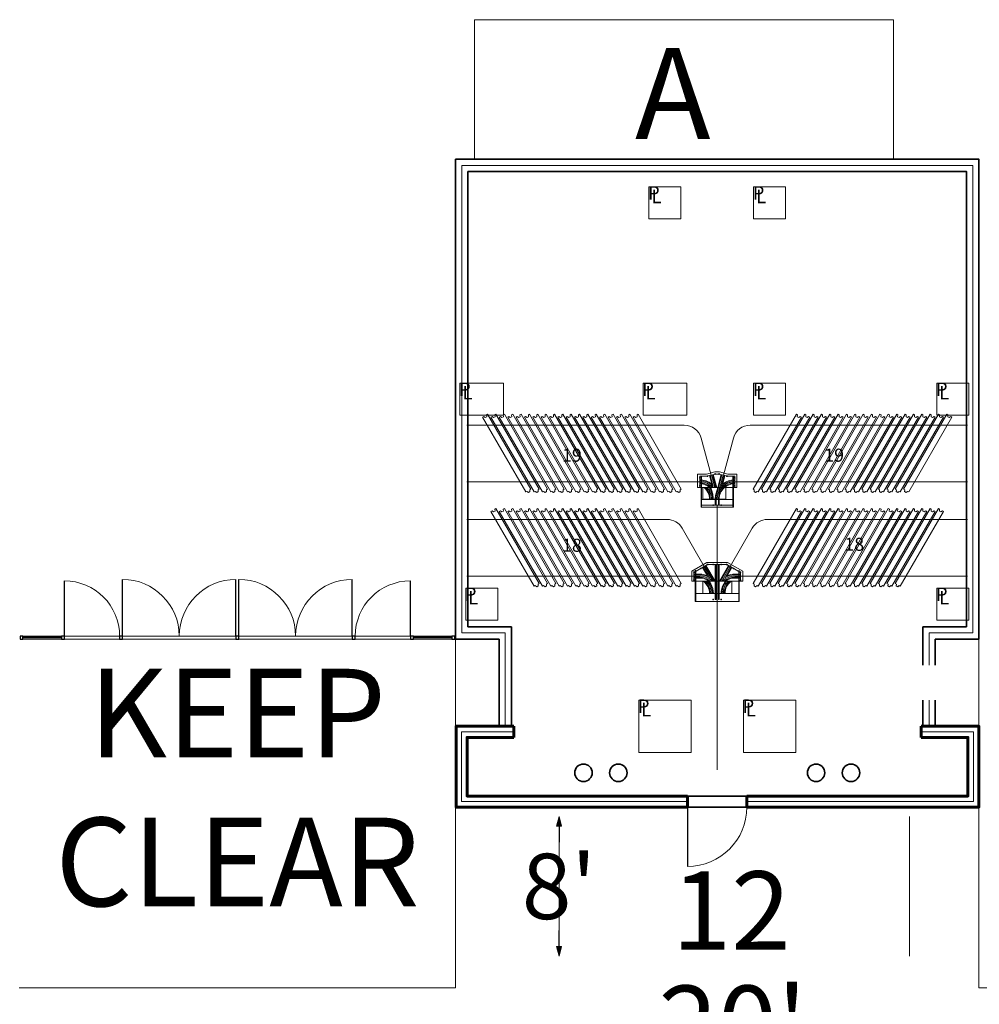
# Model space of a CAD drawing. Units: feet. Extents: x -1201 to -132, y -897 to -109.
# Drawn here: x -927 to -872, y -264 to -208 of the extents above; entities that cross this region are included whole.
import ezdxf

# ---------------------------------------------------------------- set-up
doc = ezdxf.new("R2010")
doc.units = ezdxf.units.FT
doc.header["$LTSCALE"] = 20
doc.header["$MEASUREMENT"] = 0
doc.header["$PDMODE"] = 1
doc.header["$PDSIZE"] = -2
doc.layers.get('0').update_dxf_attribs({"lineweight": 5})
doc.layers.get('Defpoints').update_dxf_attribs({"lineweight": 18})
for name, color, linetype, lineweight in [('A-DOOR', 7, 'Continuous', 25), ('A-EQPM', 7, 'Continuous', 35), ('A-GLAZ', 7, 'Continuous', 35), ('A-GLAZ-HEAD', 7, 'Continuous', 18), ('A-NPLT', 7, 'Continuous', 18), ('A-WALL-CNTR', 7, 'Continuous', 18), ('A-WALL-EXTR-MASN', 7, 'Continuous', 60), ('A-WALL-EXTR-MASN (Construction)', 7, 'Continuous', 60), ('A-WALL-FULL-STUD', 7, 'Continuous', 35), ('A-WALL-HEAD', 7, 'Continuous', 35), ('A-WALL-JAMB', 7, 'Continuous', 35), ('A-WALL-PATT-MASN', 7, 'Continuous', 18), ('A-XREF', 7, 'Continuous', 18), ('BUILDING', 7, 'Continuous', 18), ('Dimension', 7, 'Continuous', 5), ('None', 7, 'Continuous', 18), ('PLANVIEW', 7, 'Continuous', 18), ('SWITCH', 7, 'Continuous', 18), ('WALLOW', 7, 'Continuous', 18)]:
    doc.layers.add(name, color=color, linetype=linetype, lineweight=lineweight)
doc.styles.add('Arial', font='Arial.ttf')
doc.styles.add('Geneva', font='Geneva')
doc.styles.add('Times', font='Times')
doc.styles.add('Times New Roman', font='Times New Roman.ttf')
doc.dimstyles.new('Plan Dim', dxfattribs={"dimtxt": 4.496528, "dimasz": 0.556641, "dimexe": 0, "dimexo": 0, "dimgap": 0, "dimtad": 0, "dimtih": 1, "dimtoh": 1, "dimdec": 3, "dimzin": 4, "dimdsep": 46, "dimtxsty": 'Times New Roman', "dimblk": 'VW_FILLEDARROW', "dimblk1": 'VW_FILLEDARROW', "dimblk2": 'VW_FILLEDARROW', "dimcen": 0, "dimse1": 1, "dimse2": 1, "dimazin": 0, "dimtfac": 1, "dimtdec": 3, "dimtix": 1, "dimtofl": 0, "dimtmove": 0, "dimatfit": 0, "dimldrblk": 'VW_FILLEDARROW', "dimfxl": 1, "dimfrac": 2, "dimtolj": 1, "dimtzin": 4, "dimarcsym": 0})

# ---------------------------------------------------------------- blocks, each defined once
blk = doc.blocks.new('WDWSINGLEDOOR3 4_2')
at = {"layer": 'A-DOOR', "color": 0, "transparency": 33554687}
blk.add_line((1.667, 0), (1.667, 3.396), dxfattribs=at)
at = {"layer": 'A-DOOR', "color": 0, "lineweight": 18, "transparency": 33554687}
blk.add_arc((1.667, 0), 3.396, 90, 180, dxfattribs=at)
at = {"layer": 'A-WALL-EXTR-MASN (Construction)', "color": 0, "linetype": 'Continuous', "lineweight": 5, "transparency": 33554687}
for p in [(-1.729, 0), (1.667, 0), (-1.729, -0.635), (1.667, -0.635)]:
    blk.add_point(p, dxfattribs=at)
at = {"layer": 'A-WALL-HEAD', "color": 0, "transparency": 33554687}
for p, q in [((-1.729, 0), (1.667, 0)), ((-1.729, -0.635), (1.667, -0.635))]:
    blk.add_line(p, q, dxfattribs=at)
at = {"layer": 'A-WALL-JAMB', "color": 0, "transparency": 33554687}
for p, q in [((-1.729, 0), (-1.729, -0.635)), ((-1.729, 0), (-1.729, -0.635)), ((1.667, 0), (1.667, -0.635)), ((1.667, 0), (1.667, -0.635))]:
    blk.add_line(p, q, dxfattribs=at)
at = {"layer": 'A-WALL-JAMB', "color": 0, "linetype": 'Continuous', "lineweight": 5, "transparency": 33554687}
for p in [(-1.729, 0), (1.667, 0), (-1.729, -0.635), (1.667, -0.635)]:
    blk.add_point(p, dxfattribs=at)
at = {"layer": 'None', "color": 0, "flags": 1}
for tag in ['Number', 'Index', 'Width', 'Frame_Width', 'Frame_Thk', 'Frame_Offset', 'Door_Thk', 'Swing', 'Wall_Offset', 'Placement_Mode', 'Control_Set', 'Width2', 'Frame2_Width', 'Frame2_Thk', 'Swing2', 'SL_Width1', 'SL_Width2', 'SL_Thk1', 'SL_Thk2', 'Height']:
    blk.add_attdef(tag, (-1.729, -0.635), '', height=0.000591, dxfattribs=at)
blk = doc.blocks.new('SWTCH8338b')
at = {"layer": 'SWITCH', "color": 0, "transparency": 33554687}
for p, q in [((1.433, 1.793), (1.304, 2.273)), ((1.519, 1.652), (1.349, 2.286)), ((1.671, 1.589), (1.475, 2.319)), ((1.719, 1.589), (1.52, 2.331)), ((1.777, 1.589), (1.976, 2.331)), ((1.825, 1.589), (2.021, 2.319)), ((1.977, 1.652), (2.147, 2.286)), ((2.064, 1.793), (2.192, 2.273)), ((1.444, 1.192), (1.339, 1.583)), ((1.489, 1.204), (1.387, 1.583)), ((1.674, 1.204), (1.776, 1.583)), ((1.719, 1.192), (1.824, 1.583)), ((1.636, 0.911), (1.636, 0.578)), ((1.683, 0.911), (1.683, 0.578)), ((1.813, 0.911), (1.813, 0.578)), ((1.86, 0.911), (1.86, 0.578))]:
    blk.add_line(p, q, dxfattribs=at)
at = {"layer": 'SWITCH', "color": 0, "linetype": 'Continuous', "transparency": 33554687}
for p, q in [((1.603, 1.589), (1.412, 2.302)), ((1.893, 1.589), (2.084, 2.302)), ((1.381, 1.175), (1.271, 1.583)), ((1.782, 1.175), (1.891, 1.583))]:
    blk.add_line(p, q, dxfattribs=at)
at = {"layer": 'SWITCH', "color": 0, "linetype": 'Continuous', "transparency": 33554687, "flags": 128}
for points in [[(2.873, 1.589), (0.623, 1.589), (0.623, 2.359), (1.142, 2.359), (1.608, 2.484), (1.888, 2.484), (2.354, 2.359), (2.873, 2.359)], [(0.821, 2.234), (0.821, 0.453), (0.852, 0.453), (0.852, 2.234)], [(2.675, 2.234), (2.675, 0.453), (2.644, 0.453), (2.644, 2.234)], [(0.915, 1.583), (2.248, 1.583), (2.248, 0.917), (0.915, 0.917)], [(2.675, 0.911), (0.821, 0.911), (0.821, 0.453), (2.675, 0.453)]]:
    blk.add_lwpolyline(points, close=True, dxfattribs=at)
at = {"layer": 'SWITCH', "color": 0, "transparency": 33554687, "flags": 128}
for points in [[(1.871, 2.359), (1.625, 2.359), (1.158, 2.234), (0.748, 2.234), (0.748, 1.589), (2.748, 1.589), (2.748, 2.234), (2.338, 2.234)], [(2.248, 1.583), (0.915, 1.583), (0.915, 0.917), (2.248, 0.917)], [(0.821, 0.578), (2.675, 0.578), (2.675, 0.911), (0.821, 0.911)]]:
    blk.add_lwpolyline(points, close=True, dxfattribs=at)
at = {"layer": 'SWITCH', "color": 0, "linetype": 'Continuous', "transparency": 33554687}
for centre in [(1.191, 2.243), (1.633, 2.362), (1.863, 2.362), (2.305, 2.243), (0.748, 2.146), (0.748, 1.687), (2.748, 2.146), (2.748, 1.687), (1.519, 0.578), (1.977, 0.578)]:
    blk.add_circle(centre, 0.0232, dxfattribs=at)
at = {"layer": 'SWITCH', "color": 0, "transparency": 33554687}
for centre, radius, start, end in [((0.748, 0.917), 1.112, 52.0039, 90), ((0.748, 0.917), 1.065, 43.6278, 90), ((0.748, 0.917), 0.935, 45.9442, 90), ((0.748, 0.917), 0.888, 49.1652, 90), ((2.748, 0.917), 1.065, 90, 136.3722), ((2.748, 0.917), 1.112, 90, 127.9961), ((2.748, 0.917), 0.935, 90, 134.0558), ((2.748, 0.917), 0.888, 90, 130.8348), ((0.415, 0.917), 0.888, 0, 48.6539), ((0.415, 0.917), 0.935, 0, 45.487), ((0.415, 0.917), 1.065, 0, 15), ((0.415, 0.917), 1.112, 0, 15), ((2.748, 0.917), 1.112, 165, 180), ((2.748, 0.917), 1.065, 165, 180), ((2.748, 0.917), 0.935, 134.513, 180), ((2.748, 0.917), 0.888, 131.3461, 180)]:
    blk.add_arc(centre, radius, start, end, dxfattribs=at)
at = {"layer": 'SWITCH', "color": 0, "linetype": 'Continuous', "transparency": 33554687}
for centre, start, end in [((0.748, 0.917), 42.2119, 90), ((2.748, 0.917), 90, 137.7881), ((0.415, 0.917), 0, 41.8103), ((2.748, 0.917), 138.1897, 180)]:
    blk.add_arc(centre, 1, start, end, dxfattribs=at)
blk = doc.blocks.new('VW_FILLEDARROW')
at = {"linetype": 'Continuous', "lineweight": 0, "transparency": 16777216}
blk.add_hatch(color=0, dxfattribs=at).paths.add_polyline_path([(-1, 0.27), (0, 0), (-1, -0.27)])
at = {"color": 0, "linetype": 'Continuous', "lineweight": 5, "transparency": 16777216, "flags": 128}
blk.add_lwpolyline([(-1, 0.27), (0, 0), (-1, -0.27)], close=True, dxfattribs=at)
blk = doc.blocks.new('*D284')
at = {"layer": 'Defpoints', "color": 0, "transparency": 33554687}
for p in [(-896.163, -253.178), (-896.163, -261.178), (-896.163, -261.178)]:
    blk.add_point(p, dxfattribs=at)
at = {"layer": 'Dimension', "color": 0, "linetype": 'Continuous', "lineweight": -2, "transparency": 33554687}
for p, q in [((-896.163, -253.735), (-896.163, -254.647)), ((-896.163, -260.622), (-896.163, -259.709))]:
    blk.add_line(p, q, dxfattribs=at)
at = {"layer": 'Dimension', "color": 0, "lineweight": -2, "xscale": 0.556640625, "yscale": 0.556640625, "zscale": 0.556640625}
for p, rotation in [((-896.163, -253.178), 90), ((-896.163, -261.178), 270)]:
    blk.add_blockref('VW_FILLEDARROW', p, dxfattribs=dict(at, rotation=rotation))
at = {"layer": 'Dimension', "color": 0, "lineweight": 5, "transparency": 33554687, "insert": (-896.163, -257.178), "char_height": 3.7471, "attachment_point": 5, "style": 'Times New Roman'}
blk.add_mtext("\\A1;8'", dxfattribs=at)
blk = doc.blocks.new('*D287')
at = {"layer": 'Defpoints', "color": 0, "transparency": 33554687}
for p in [(-896.259, -265.113), (-896.259, -265.113), (-876.163, -265.113)]:
    blk.add_point(p, dxfattribs=at)
at = {"layer": 'Dimension', "color": 0, "linetype": 'Continuous', "lineweight": -2, "transparency": 33554687}
for p, q in [((-895.703, -265.113), (-890.542, -265.113)), ((-876.72, -265.113), (-881.881, -265.113))]:
    blk.add_line(p, q, dxfattribs=at)
at = {"layer": 'Dimension', "color": 0, "lineweight": -2, "xscale": 0.556640625, "yscale": 0.556640625, "zscale": 0.556640625, "rotation": 180}
blk.add_blockref('VW_FILLEDARROW', (-896.259, -265.113), dxfattribs=at)
at = {"layer": 'Dimension', "color": 0, "lineweight": -2, "xscale": 0.556640625, "yscale": 0.556640625, "zscale": 0.556640625}
blk.add_blockref('VW_FILLEDARROW', (-876.163, -265.113), dxfattribs=at)
at = {"layer": 'Dimension', "color": 0, "lineweight": 5, "transparency": 33554687, "insert": (-886.211, -265.113), "char_height": 4.4965, "attachment_point": 5, "style": 'Times New Roman'}
blk.add_mtext("\\A1;20'", dxfattribs=at)

msp = doc.modelspace()

# ---------------------------------------------------------------- linework, layer by layer
at = {"linetype": 'Continuous', "lineweight": 5, "transparency": 33554687}
for p, q in [((-902.097, -243), (-902.097, -263)), ((-872.097, -243), (-872.097, -263)), ((-847.097, -263), (-872.097, -263))]:
    msp.add_line(p, q, dxfattribs=at)
at = {"transparency": 33554687}
msp.add_arc((-886.097, -234.988), 1, 90, 180, dxfattribs=at)
at = {"layer": 'A-DOOR', "transparency": 33554687}
for p, q in [((-924.513, -242.833), (-924.513, -239.667)), ((-921.18, -242.833), (-921.18, -239.583)), ((-914.68, -242.833), (-914.68, -239.583)), ((-914.513, -242.833), (-914.513, -239.583)), ((-908.013, -242.833), (-908.013, -239.583)), ((-904.68, -242.833), (-904.68, -239.667))]:
    msp.add_line(p, q, dxfattribs=at)
at = {"layer": 'A-DOOR', "transparency": 33554687, "flags": 128}
for points in [[(-927.055, -243), (-926.888, -243), (-926.888, -242.833), (-927.055, -242.833)], [(-924.68, -243), (-924.513, -243), (-924.513, -242.833), (-924.68, -242.833)], [(-921.347, -243), (-921.18, -243), (-921.18, -242.833), (-921.347, -242.833)], [(-914.68, -243), (-914.513, -243), (-914.513, -242.833), (-914.68, -242.833)], [(-908.013, -243), (-907.847, -243), (-907.847, -242.833), (-908.013, -242.833)], [(-904.68, -243), (-904.513, -243), (-904.513, -242.833), (-904.68, -242.833)], [(-902.305, -243), (-902.138, -243), (-902.138, -242.833), (-902.305, -242.833)]]:
    msp.add_lwpolyline(points, close=True, dxfattribs=at)
at = {"layer": 'A-DOOR', "lineweight": 18, "transparency": 33554687}
for centre, radius, start, end in [((-924.513, -242.833), 3.167, 0, 90), ((-921.18, -242.833), 3.25, 0, 90), ((-914.68, -242.833), 3.25, 90, 180), ((-914.513, -242.833), 3.25, 0, 90), ((-908.013, -242.833), 3.25, 90, 180), ((-904.68, -242.833), 3.167, 90, 180)]:
    msp.add_arc(centre, radius, start, end, dxfattribs=at)
at = {"layer": 'A-EQPM', "lineweight": 35, "transparency": 33554687}
for centre in [(-894.763, -250.667), (-892.763, -250.667), (-881.43, -250.667), (-879.43, -250.667)]:
    msp.add_circle(centre, 0.5, dxfattribs=at)
at = {"layer": 'A-GLAZ', "transparency": 33554687}
for p, q in [((-926.888, -242.917), (-924.68, -242.917)), ((-904.513, -242.917), (-902.305, -242.917))]:
    msp.add_line(p, q, dxfattribs=at)
at = {"layer": 'A-GLAZ-HEAD', "transparency": 33554687, "flags": 128}
for points in [[(-924.68, -243), (-924.68, -242.833), (-926.888, -242.833), (-926.888, -243)], [(-904.513, -243), (-904.513, -242.833), (-902.305, -242.833), (-902.305, -243)]]:
    msp.add_lwpolyline(points, close=True, dxfattribs=at)
at = {"layer": 'A-NPLT', "transparency": 33554687, "flags": 128}
for points in [[(-891.013, -217.083), (-889.18, -217.083), (-889.18, -218.917), (-891.013, -218.917)], [(-885.013, -217.083), (-883.18, -217.083), (-883.18, -218.917), (-885.013, -218.917)], [(-901.847, -228.333), (-899.347, -228.333), (-899.347, -230.167), (-901.847, -230.167)], [(-891.347, -228.333), (-888.847, -228.333), (-888.847, -230.167), (-891.347, -230.167)], [(-885.013, -228.333), (-883.18, -228.333), (-883.18, -230.167), (-885.013, -230.167)], [(-874.513, -228.333), (-872.68, -228.333), (-872.68, -230.167), (-874.513, -230.167)], [(-901.513, -240.083), (-899.68, -240.083), (-899.68, -241.917), (-901.513, -241.917)], [(-874.513, -240.083), (-872.68, -240.083), (-872.68, -241.917), (-874.513, -241.917)], [(-891.597, -246.5), (-888.597, -246.5), (-888.597, -249.5), (-891.597, -249.5)], [(-885.597, -246.5), (-882.597, -246.5), (-882.597, -249.5), (-885.597, -249.5)]]:
    msp.add_lwpolyline(points, close=True, dxfattribs=at)
at = {"layer": 'A-WALL-CNTR', "transparency": 33554687}
for p, q in [((-901.742, -242.646), (-899.242, -242.646)), ((-899.242, -242.646), (-899.242, -248)), ((-874.951, -242.646), (-872.451, -242.646)), ((-874.951, -244.5), (-874.951, -242.646)), ((-874.951, -248), (-874.951, -246.5))]:
    msp.add_line(p, q, dxfattribs=at)
at = {"layer": 'A-WALL-CNTR', "transparency": 33554687, "flags": 128}
for points in [[(-901.742, -242.646), (-901.742, -215.854), (-872.451, -215.854), (-872.451, -242.646)], [(-898.763, -248.318), (-901.748, -248.318), (-901.748, -252.318), (-888.794, -252.318)], [(-898.763, -248.318), (-901.748, -248.318), (-901.748, -252.318), (-888.794, -252.318)], [(-885.399, -252.318), (-872.414, -252.318), (-872.414, -248.318), (-875.399, -248.318)], [(-885.399, -252.318), (-872.414, -252.318), (-872.414, -248.318), (-875.399, -248.318)]]:
    msp.add_lwpolyline(points, dxfattribs=at)
at = {"layer": 'A-WALL-EXTR-MASN', "transparency": 33554687}
for p, q in [((-898.763, -248), (-898.763, -248.635)), ((-875.399, -248), (-875.399, -248.635)), ((-888.794, -252.635), (-888.794, -252)), ((-885.399, -252.635), (-885.399, -252))]:
    msp.add_line(p, q, dxfattribs=at)
at = {"layer": 'A-WALL-EXTR-MASN', "transparency": 33554687, "flags": 128}
for points in [[(-898.763, -248), (-902.065, -248), (-902.065, -252.635), (-888.794, -252.635)], [(-885.399, -252.635), (-872.097, -252.635), (-872.097, -248), (-875.399, -248)], [(-898.763, -248.635), (-901.43, -248.635), (-901.43, -252), (-888.794, -252)], [(-885.399, -252), (-872.732, -252), (-872.732, -248.635), (-875.399, -248.635)]]:
    msp.add_lwpolyline(points, dxfattribs=at)
at = {"layer": 'A-WALL-FULL-STUD', "transparency": 33554687}
for p, q in [((-901.388, -242.292), (-898.888, -242.292)), ((-898.888, -242.292), (-898.888, -248)), ((-875.305, -242.292), (-872.805, -242.292)), ((-875.305, -244.5), (-875.305, -242.292)), ((-902.097, -243), (-899.597, -243)), ((-899.597, -243), (-899.597, -248)), ((-874.597, -243), (-872.097, -243)), ((-874.597, -244.5), (-874.597, -243)), ((-875.305, -248), (-875.305, -246.5)), ((-874.597, -248), (-874.597, -246.5)), ((-899.597, -248), (-898.888, -248)), ((-874.597, -248), (-875.305, -248))]:
    msp.add_line(p, q, dxfattribs=at)
at = {"layer": 'A-WALL-FULL-STUD', "transparency": 33554687, "flags": 128}
for points in [[(-902.097, -243), (-902.097, -215.5), (-872.097, -215.5), (-872.097, -243)], [(-901.388, -242.292), (-901.388, -216.208), (-872.805, -216.208), (-872.805, -242.292)]]:
    msp.add_lwpolyline(points, dxfattribs=at)
at = {"layer": 'A-WALL-HEAD', "lineweight": 18, "transparency": 33554687, "flags": 128}
msp.add_lwpolyline([(-904.68, -243), (-904.68, -242.833), (-924.513, -242.833), (-924.513, -243)], close=True, dxfattribs=at)
at = {"layer": 'A-WALL-PATT-MASN', "linetype": 'Continuous', "transparency": 33554687, "flags": 128}
for points in [[(-898.763, -248.318), (-901.748, -248.318), (-901.748, -252.318), (-888.794, -252.318)], [(-885.399, -252.318), (-872.414, -252.318), (-872.414, -248.318), (-875.399, -248.318)]]:
    msp.add_lwpolyline(points, dxfattribs=at)
at = {"layer": 'BUILDING', "linetype": 'Continuous', "transparency": 33554687}
for p, q in [((-901.44, -230.738), (-888.989, -230.738)), ((-872.753, -230.738), (-885.204, -230.738)), ((-887.453, -233.607), (-888.023, -231.479)), ((-886.74, -233.607), (-886.17, -231.479)), ((-888.097, -233.988), (-901.44, -233.988)), ((-886.097, -233.988), (-872.753, -233.988)), ((-901.44, -236.143), (-889.973, -236.143)), ((-872.753, -236.143), (-884.22, -236.143)), ((-887.839, -238.838), (-889.107, -236.643)), ((-886.354, -238.838), (-885.086, -236.643)), ((-888.097, -239.393), (-901.44, -239.393)), ((-886.097, -239.393), (-872.753, -239.393))]:
    msp.add_line(p, q, dxfattribs=at)
for centre, start, end in [((-888.989, -231.738), 15, 90), ((-885.204, -231.738), 90, 165), ((-889.973, -237.143), 30, 90), ((-884.22, -237.143), 90, 150)]:
    msp.add_arc(centre, 1, start, end, dxfattribs=at)
at = {"layer": 'None', "linetype": 'Continuous', "lineweight": 5, "transparency": 33554687}
for p, q in [((-901, -207.5), (-901, -215.5)), ((-901, -207.5), (-877, -207.5)), ((-877, -207.5), (-877, -215.5)), ((-902.097, -253), (-902.097, -263)), ((-896.163, -261.178), (-896.163, -253.178)), ((-876.073, -253.178), (-876.073, -261.178)), ((-927.097, -263), (-926.43, -263)), ((-927.097, -263), (-902.097, -263))]:
    msp.add_line(p, q, dxfattribs=at)
at = {"layer": 'PLANVIEW', "linetype": 'Continuous', "transparency": 33554687, "flags": 128}
for points in [[(-898.071, -234.572), (-898.009, -234.536), (-897.92, -234.595), (-897.837, -234.547), (-897.844, -234.441), (-897.782, -234.405), (-900.256, -230.12), (-900.318, -230.156), (-900.311, -230.262), (-900.394, -230.31), (-900.483, -230.251), (-900.545, -230.287)], [(-897.591, -234.572), (-897.53, -234.536), (-897.441, -234.595), (-897.358, -234.547), (-897.365, -234.441), (-897.303, -234.405), (-899.777, -230.12), (-899.839, -230.156), (-899.832, -230.262), (-899.915, -230.31), (-900.004, -230.251), (-900.065, -230.287)], [(-897.112, -234.572), (-897.05, -234.536), (-896.962, -234.595), (-896.879, -234.547), (-896.885, -234.441), (-896.824, -234.405), (-899.298, -230.12), (-899.359, -230.156), (-899.353, -230.262), (-899.436, -230.31), (-899.524, -230.251), (-899.586, -230.287)], [(-896.633, -234.572), (-896.571, -234.536), (-896.482, -234.595), (-896.4, -234.547), (-896.406, -234.441), (-896.344, -234.405), (-898.818, -230.12), (-898.88, -230.156), (-898.874, -230.262), (-898.956, -230.31), (-899.045, -230.251), (-899.107, -230.287)], [(-896.154, -234.572), (-896.092, -234.536), (-896.003, -234.595), (-895.921, -234.547), (-895.927, -234.441), (-895.865, -234.405), (-898.339, -230.12), (-898.401, -230.156), (-898.395, -230.262), (-898.477, -230.31), (-898.566, -230.251), (-898.628, -230.287)], [(-895.675, -234.572), (-895.613, -234.536), (-895.524, -234.595), (-895.442, -234.547), (-895.448, -234.441), (-895.386, -234.405), (-897.86, -230.12), (-897.922, -230.156), (-897.916, -230.262), (-897.998, -230.31), (-898.087, -230.251), (-898.149, -230.287)], [(-895.196, -234.572), (-895.134, -234.536), (-895.045, -234.595), (-894.962, -234.547), (-894.969, -234.441), (-894.907, -234.405), (-897.381, -230.12), (-897.443, -230.156), (-897.436, -230.262), (-897.519, -230.31), (-897.608, -230.251), (-897.67, -230.287)], [(-894.716, -234.572), (-894.655, -234.536), (-894.566, -234.595), (-894.483, -234.547), (-894.49, -234.441), (-894.428, -234.405), (-896.902, -230.12), (-896.964, -230.156), (-896.957, -230.262), (-897.04, -230.31), (-897.129, -230.251), (-897.19, -230.287)], [(-894.237, -234.572), (-894.175, -234.536), (-894.087, -234.595), (-894.004, -234.547), (-894.01, -234.441), (-893.949, -234.405), (-896.423, -230.12), (-896.484, -230.156), (-896.478, -230.262), (-896.561, -230.31), (-896.649, -230.251), (-896.711, -230.287)], [(-893.758, -234.572), (-893.696, -234.536), (-893.607, -234.595), (-893.525, -234.547), (-893.531, -234.441), (-893.469, -234.405), (-895.943, -230.12), (-896.005, -230.156), (-895.999, -230.262), (-896.081, -230.31), (-896.17, -230.251), (-896.232, -230.287)], [(-893.279, -234.572), (-893.217, -234.536), (-893.128, -234.595), (-893.046, -234.547), (-893.052, -234.441), (-892.99, -234.405), (-895.464, -230.12), (-895.526, -230.156), (-895.52, -230.262), (-895.602, -230.31), (-895.691, -230.251), (-895.753, -230.287)], [(-892.8, -234.572), (-892.738, -234.536), (-892.649, -234.595), (-892.567, -234.547), (-892.573, -234.441), (-892.511, -234.405), (-894.985, -230.12), (-895.047, -230.156), (-895.041, -230.262), (-895.123, -230.31), (-895.212, -230.251), (-895.274, -230.287)], [(-892.321, -234.572), (-892.259, -234.536), (-892.17, -234.595), (-892.087, -234.547), (-892.094, -234.441), (-892.032, -234.405), (-894.506, -230.12), (-894.568, -230.156), (-894.561, -230.262), (-894.644, -230.31), (-894.733, -230.251), (-894.795, -230.287)], [(-891.841, -234.572), (-891.78, -234.536), (-891.691, -234.595), (-891.608, -234.547), (-891.615, -234.441), (-891.553, -234.405), (-894.027, -230.12), (-894.089, -230.156), (-894.082, -230.262), (-894.165, -230.31), (-894.254, -230.251), (-894.315, -230.287)], [(-891.362, -234.572), (-891.3, -234.536), (-891.212, -234.595), (-891.129, -234.547), (-891.135, -234.441), (-891.074, -234.405), (-893.548, -230.12), (-893.609, -230.156), (-893.603, -230.262), (-893.686, -230.31), (-893.774, -230.251), (-893.836, -230.287)], [(-890.883, -234.572), (-890.821, -234.536), (-890.732, -234.595), (-890.65, -234.547), (-890.656, -234.441), (-890.594, -234.405), (-893.068, -230.12), (-893.13, -230.156), (-893.124, -230.262), (-893.206, -230.31), (-893.295, -230.251), (-893.357, -230.287)], [(-890.404, -234.572), (-890.342, -234.536), (-890.253, -234.595), (-890.171, -234.547), (-890.177, -234.441), (-890.115, -234.405), (-892.589, -230.12), (-892.651, -230.156), (-892.645, -230.262), (-892.727, -230.31), (-892.816, -230.251), (-892.878, -230.287)], [(-889.925, -234.572), (-889.863, -234.536), (-889.774, -234.595), (-889.692, -234.547), (-889.698, -234.441), (-889.636, -234.405), (-892.11, -230.12), (-892.172, -230.156), (-892.166, -230.262), (-892.248, -230.31), (-892.337, -230.251), (-892.399, -230.287)], [(-889.446, -234.572), (-889.384, -234.536), (-889.295, -234.595), (-889.212, -234.547), (-889.219, -234.441), (-889.157, -234.405), (-891.631, -230.12), (-891.693, -230.156), (-891.686, -230.262), (-891.769, -230.31), (-891.858, -230.251), (-891.92, -230.287)], [(-884.747, -234.572), (-884.809, -234.536), (-884.898, -234.595), (-884.981, -234.547), (-884.974, -234.441), (-885.036, -234.405), (-882.562, -230.12), (-882.5, -230.156), (-882.507, -230.262), (-882.424, -230.31), (-882.335, -230.251), (-882.273, -230.287)], [(-884.268, -234.572), (-884.33, -234.536), (-884.419, -234.595), (-884.501, -234.547), (-884.495, -234.441), (-884.557, -234.405), (-882.083, -230.12), (-882.021, -230.156), (-882.027, -230.262), (-881.945, -230.31), (-881.856, -230.251), (-881.794, -230.287)], [(-883.789, -234.572), (-883.851, -234.536), (-883.94, -234.595), (-884.022, -234.547), (-884.016, -234.441), (-884.078, -234.405), (-881.604, -230.12), (-881.542, -230.156), (-881.548, -230.262), (-881.466, -230.31), (-881.377, -230.251), (-881.315, -230.287)], [(-883.31, -234.572), (-883.372, -234.536), (-883.461, -234.595), (-883.543, -234.547), (-883.537, -234.441), (-883.599, -234.405), (-881.125, -230.12), (-881.063, -230.156), (-881.069, -230.262), (-880.987, -230.31), (-880.898, -230.251), (-880.836, -230.287)], [(-882.831, -234.572), (-882.893, -234.536), (-882.981, -234.595), (-883.064, -234.547), (-883.058, -234.441), (-883.119, -234.405), (-880.645, -230.12), (-880.584, -230.156), (-880.59, -230.262), (-880.507, -230.31), (-880.419, -230.251), (-880.357, -230.287)], [(-882.352, -234.572), (-882.413, -234.536), (-882.502, -234.595), (-882.585, -234.547), (-882.578, -234.441), (-882.64, -234.405), (-880.166, -230.12), (-880.104, -230.156), (-880.111, -230.262), (-880.028, -230.31), (-879.939, -230.251), (-879.878, -230.287)], [(-881.872, -234.572), (-881.934, -234.536), (-882.023, -234.595), (-882.106, -234.547), (-882.099, -234.441), (-882.161, -234.405), (-879.687, -230.12), (-879.625, -230.156), (-879.632, -230.262), (-879.549, -230.31), (-879.46, -230.251), (-879.398, -230.287)], [(-881.393, -234.572), (-881.455, -234.536), (-881.544, -234.595), (-881.626, -234.547), (-881.62, -234.441), (-881.682, -234.405), (-879.208, -230.12), (-879.146, -230.156), (-879.152, -230.262), (-879.07, -230.31), (-878.981, -230.251), (-878.919, -230.287)], [(-880.914, -234.572), (-880.976, -234.536), (-881.065, -234.595), (-881.147, -234.547), (-881.141, -234.441), (-881.203, -234.405), (-878.729, -230.12), (-878.667, -230.156), (-878.673, -230.262), (-878.591, -230.31), (-878.502, -230.251), (-878.44, -230.287)], [(-880.435, -234.572), (-880.497, -234.536), (-880.586, -234.595), (-880.668, -234.547), (-880.662, -234.441), (-880.724, -234.405), (-878.25, -230.12), (-878.188, -230.156), (-878.194, -230.262), (-878.112, -230.31), (-878.023, -230.251), (-877.961, -230.287)], [(-879.956, -234.572), (-880.018, -234.536), (-880.106, -234.595), (-880.189, -234.547), (-880.183, -234.441), (-880.244, -234.405), (-877.77, -230.12), (-877.709, -230.156), (-877.715, -230.262), (-877.632, -230.31), (-877.544, -230.251), (-877.482, -230.287)], [(-879.477, -234.572), (-879.538, -234.536), (-879.627, -234.595), (-879.71, -234.547), (-879.703, -234.441), (-879.765, -234.405), (-877.291, -230.12), (-877.229, -230.156), (-877.236, -230.262), (-877.153, -230.31), (-877.064, -230.251), (-877.003, -230.287)], [(-878.997, -234.572), (-879.059, -234.536), (-879.148, -234.595), (-879.231, -234.547), (-879.224, -234.441), (-879.286, -234.405), (-876.812, -230.12), (-876.75, -230.156), (-876.757, -230.262), (-876.674, -230.31), (-876.585, -230.251), (-876.523, -230.287)], [(-878.518, -234.572), (-878.58, -234.536), (-878.669, -234.595), (-878.751, -234.547), (-878.745, -234.441), (-878.807, -234.405), (-876.333, -230.12), (-876.271, -230.156), (-876.277, -230.262), (-876.195, -230.31), (-876.106, -230.251), (-876.044, -230.287)], [(-878.039, -234.572), (-878.101, -234.536), (-878.19, -234.595), (-878.272, -234.547), (-878.266, -234.441), (-878.328, -234.405), (-875.854, -230.12), (-875.792, -230.156), (-875.798, -230.262), (-875.716, -230.31), (-875.627, -230.251), (-875.565, -230.287)], [(-877.56, -234.572), (-877.622, -234.536), (-877.711, -234.595), (-877.793, -234.547), (-877.787, -234.441), (-877.849, -234.405), (-875.375, -230.12), (-875.313, -230.156), (-875.319, -230.262), (-875.237, -230.31), (-875.148, -230.251), (-875.086, -230.287)], [(-877.081, -234.572), (-877.143, -234.536), (-877.231, -234.595), (-877.314, -234.547), (-877.308, -234.441), (-877.369, -234.405), (-874.895, -230.12), (-874.834, -230.156), (-874.84, -230.262), (-874.757, -230.31), (-874.669, -230.251), (-874.607, -230.287)], [(-876.602, -234.572), (-876.663, -234.536), (-876.752, -234.595), (-876.835, -234.547), (-876.828, -234.441), (-876.89, -234.405), (-874.416, -230.12), (-874.354, -230.156), (-874.361, -230.262), (-874.278, -230.31), (-874.189, -230.251), (-874.128, -230.287)], [(-876.122, -234.572), (-876.184, -234.536), (-876.273, -234.595), (-876.356, -234.547), (-876.349, -234.441), (-876.411, -234.405), (-873.937, -230.12), (-873.875, -230.156), (-873.882, -230.262), (-873.799, -230.31), (-873.71, -230.251), (-873.648, -230.287)], [(-897.591, -239.977), (-897.53, -239.941), (-897.441, -240), (-897.358, -239.952), (-897.365, -239.846), (-897.303, -239.81), (-899.777, -235.525), (-899.839, -235.561), (-899.832, -235.667), (-899.915, -235.715), (-900.004, -235.656), (-900.065, -235.692)], [(-897.112, -239.977), (-897.05, -239.941), (-896.962, -240), (-896.879, -239.952), (-896.885, -239.846), (-896.824, -239.81), (-899.298, -235.525), (-899.359, -235.561), (-899.353, -235.667), (-899.436, -235.715), (-899.524, -235.656), (-899.586, -235.692)], [(-896.633, -239.977), (-896.571, -239.941), (-896.482, -240), (-896.4, -239.952), (-896.406, -239.846), (-896.344, -239.81), (-898.818, -235.525), (-898.88, -235.561), (-898.874, -235.667), (-898.956, -235.715), (-899.045, -235.656), (-899.107, -235.692)], [(-896.154, -239.977), (-896.092, -239.941), (-896.003, -240), (-895.921, -239.952), (-895.927, -239.846), (-895.865, -239.81), (-898.339, -235.525), (-898.401, -235.561), (-898.395, -235.667), (-898.477, -235.715), (-898.566, -235.656), (-898.628, -235.692)], [(-895.675, -239.977), (-895.613, -239.941), (-895.524, -240), (-895.442, -239.952), (-895.448, -239.846), (-895.386, -239.81), (-897.86, -235.525), (-897.922, -235.561), (-897.916, -235.667), (-897.998, -235.715), (-898.087, -235.656), (-898.149, -235.692)], [(-895.196, -239.977), (-895.134, -239.941), (-895.045, -240), (-894.962, -239.952), (-894.969, -239.846), (-894.907, -239.81), (-897.381, -235.525), (-897.443, -235.561), (-897.436, -235.667), (-897.519, -235.715), (-897.608, -235.656), (-897.67, -235.692)], [(-894.716, -239.977), (-894.655, -239.941), (-894.566, -240), (-894.483, -239.952), (-894.49, -239.846), (-894.428, -239.81), (-896.902, -235.525), (-896.964, -235.561), (-896.957, -235.667), (-897.04, -235.715), (-897.129, -235.656), (-897.19, -235.692)], [(-894.237, -239.977), (-894.175, -239.941), (-894.087, -240), (-894.004, -239.952), (-894.01, -239.846), (-893.949, -239.81), (-896.423, -235.525), (-896.484, -235.561), (-896.478, -235.667), (-896.561, -235.715), (-896.649, -235.656), (-896.711, -235.692)], [(-893.758, -239.977), (-893.696, -239.941), (-893.607, -240), (-893.525, -239.952), (-893.531, -239.846), (-893.469, -239.81), (-895.943, -235.525), (-896.005, -235.561), (-895.999, -235.667), (-896.081, -235.715), (-896.17, -235.656), (-896.232, -235.692)], [(-893.279, -239.977), (-893.217, -239.941), (-893.128, -240), (-893.046, -239.952), (-893.052, -239.846), (-892.99, -239.81), (-895.464, -235.525), (-895.526, -235.561), (-895.52, -235.667), (-895.602, -235.715), (-895.691, -235.656), (-895.753, -235.692)], [(-892.8, -239.977), (-892.738, -239.941), (-892.649, -240), (-892.567, -239.952), (-892.573, -239.846), (-892.511, -239.81), (-894.985, -235.525), (-895.047, -235.561), (-895.041, -235.667), (-895.123, -235.715), (-895.212, -235.656), (-895.274, -235.692)], [(-892.321, -239.977), (-892.259, -239.941), (-892.17, -240), (-892.087, -239.952), (-892.094, -239.846), (-892.032, -239.81), (-894.506, -235.525), (-894.568, -235.561), (-894.561, -235.667), (-894.644, -235.715), (-894.733, -235.656), (-894.795, -235.692)], [(-891.841, -239.977), (-891.78, -239.941), (-891.691, -240), (-891.608, -239.952), (-891.615, -239.846), (-891.553, -239.81), (-894.027, -235.525), (-894.089, -235.561), (-894.082, -235.667), (-894.165, -235.715), (-894.254, -235.656), (-894.315, -235.692)], [(-891.362, -239.977), (-891.3, -239.941), (-891.212, -240), (-891.129, -239.952), (-891.135, -239.846), (-891.074, -239.81), (-893.548, -235.525), (-893.609, -235.561), (-893.603, -235.667), (-893.686, -235.715), (-893.774, -235.656), (-893.836, -235.692)], [(-890.883, -239.977), (-890.821, -239.941), (-890.732, -240), (-890.65, -239.952), (-890.656, -239.846), (-890.594, -239.81), (-893.068, -235.525), (-893.13, -235.561), (-893.124, -235.667), (-893.206, -235.715), (-893.295, -235.656), (-893.357, -235.692)], [(-890.404, -239.977), (-890.342, -239.941), (-890.253, -240), (-890.171, -239.952), (-890.177, -239.846), (-890.115, -239.81), (-892.589, -235.525), (-892.651, -235.561), (-892.645, -235.667), (-892.727, -235.715), (-892.816, -235.656), (-892.878, -235.692)], [(-889.925, -239.977), (-889.863, -239.941), (-889.774, -240), (-889.692, -239.952), (-889.698, -239.846), (-889.636, -239.81), (-892.11, -235.525), (-892.172, -235.561), (-892.166, -235.667), (-892.248, -235.715), (-892.337, -235.656), (-892.399, -235.692)], [(-889.446, -239.977), (-889.384, -239.941), (-889.295, -240), (-889.212, -239.952), (-889.219, -239.846), (-889.157, -239.81), (-891.631, -235.525), (-891.693, -235.561), (-891.686, -235.667), (-891.769, -235.715), (-891.858, -235.656), (-891.92, -235.692)], [(-884.747, -239.977), (-884.809, -239.941), (-884.898, -240), (-884.981, -239.952), (-884.974, -239.846), (-885.036, -239.81), (-882.562, -235.525), (-882.5, -235.561), (-882.507, -235.667), (-882.424, -235.715), (-882.335, -235.656), (-882.273, -235.692)], [(-884.268, -239.977), (-884.33, -239.941), (-884.419, -240), (-884.501, -239.952), (-884.495, -239.846), (-884.557, -239.81), (-882.083, -235.525), (-882.021, -235.561), (-882.027, -235.667), (-881.945, -235.715), (-881.856, -235.656), (-881.794, -235.692)], [(-883.789, -239.977), (-883.851, -239.941), (-883.94, -240), (-884.022, -239.952), (-884.016, -239.846), (-884.078, -239.81), (-881.604, -235.525), (-881.542, -235.561), (-881.548, -235.667), (-881.466, -235.715), (-881.377, -235.656), (-881.315, -235.692)], [(-883.31, -239.977), (-883.372, -239.941), (-883.461, -240), (-883.543, -239.952), (-883.537, -239.846), (-883.599, -239.81), (-881.125, -235.525), (-881.063, -235.561), (-881.069, -235.667), (-880.987, -235.715), (-880.898, -235.656), (-880.836, -235.692)], [(-882.831, -239.977), (-882.893, -239.941), (-882.981, -240), (-883.064, -239.952), (-883.058, -239.846), (-883.119, -239.81), (-880.645, -235.525), (-880.584, -235.561), (-880.59, -235.667), (-880.507, -235.715), (-880.419, -235.656), (-880.357, -235.692)], [(-882.352, -239.977), (-882.413, -239.941), (-882.502, -240), (-882.585, -239.952), (-882.578, -239.846), (-882.64, -239.81), (-880.166, -235.525), (-880.104, -235.561), (-880.111, -235.667), (-880.028, -235.715), (-879.939, -235.656), (-879.878, -235.692)], [(-881.872, -239.977), (-881.934, -239.941), (-882.023, -240), (-882.106, -239.952), (-882.099, -239.846), (-882.161, -239.81), (-879.687, -235.525), (-879.625, -235.561), (-879.632, -235.667), (-879.549, -235.715), (-879.46, -235.656), (-879.398, -235.692)], [(-881.393, -239.977), (-881.455, -239.941), (-881.544, -240), (-881.626, -239.952), (-881.62, -239.846), (-881.682, -239.81), (-879.208, -235.525), (-879.146, -235.561), (-879.152, -235.667), (-879.07, -235.715), (-878.981, -235.656), (-878.919, -235.692)], [(-880.914, -239.977), (-880.976, -239.941), (-881.065, -240), (-881.147, -239.952), (-881.141, -239.846), (-881.203, -239.81), (-878.729, -235.525), (-878.667, -235.561), (-878.673, -235.667), (-878.591, -235.715), (-878.502, -235.656), (-878.44, -235.692)], [(-880.435, -239.977), (-880.497, -239.941), (-880.586, -240), (-880.668, -239.952), (-880.662, -239.846), (-880.724, -239.81), (-878.25, -235.525), (-878.188, -235.561), (-878.194, -235.667), (-878.112, -235.715), (-878.023, -235.656), (-877.961, -235.692)], [(-879.956, -239.977), (-880.018, -239.941), (-880.106, -240), (-880.189, -239.952), (-880.183, -239.846), (-880.244, -239.81), (-877.77, -235.525), (-877.709, -235.561), (-877.715, -235.667), (-877.632, -235.715), (-877.544, -235.656), (-877.482, -235.692)], [(-879.477, -239.977), (-879.538, -239.941), (-879.627, -240), (-879.71, -239.952), (-879.703, -239.846), (-879.765, -239.81), (-877.291, -235.525), (-877.229, -235.561), (-877.236, -235.667), (-877.153, -235.715), (-877.064, -235.656), (-877.003, -235.692)], [(-878.997, -239.977), (-879.059, -239.941), (-879.148, -240), (-879.231, -239.952), (-879.224, -239.846), (-879.286, -239.81), (-876.812, -235.525), (-876.75, -235.561), (-876.757, -235.667), (-876.674, -235.715), (-876.585, -235.656), (-876.523, -235.692)], [(-878.518, -239.977), (-878.58, -239.941), (-878.669, -240), (-878.751, -239.952), (-878.745, -239.846), (-878.807, -239.81), (-876.333, -235.525), (-876.271, -235.561), (-876.277, -235.667), (-876.195, -235.715), (-876.106, -235.656), (-876.044, -235.692)], [(-878.039, -239.977), (-878.101, -239.941), (-878.19, -240), (-878.272, -239.952), (-878.266, -239.846), (-878.328, -239.81), (-875.854, -235.525), (-875.792, -235.561), (-875.798, -235.667), (-875.716, -235.715), (-875.627, -235.656), (-875.565, -235.692)], [(-877.56, -239.977), (-877.622, -239.941), (-877.711, -240), (-877.793, -239.952), (-877.787, -239.846), (-877.849, -239.81), (-875.375, -235.525), (-875.313, -235.561), (-875.319, -235.667), (-875.237, -235.715), (-875.148, -235.656), (-875.086, -235.692)], [(-877.081, -239.977), (-877.143, -239.941), (-877.231, -240), (-877.314, -239.952), (-877.308, -239.846), (-877.369, -239.81), (-874.895, -235.525), (-874.834, -235.561), (-874.84, -235.667), (-874.757, -235.715), (-874.669, -235.656), (-874.607, -235.692)], [(-876.602, -239.977), (-876.663, -239.941), (-876.752, -240), (-876.835, -239.952), (-876.828, -239.846), (-876.89, -239.81), (-874.416, -235.525), (-874.354, -235.561), (-874.361, -235.667), (-874.278, -235.715), (-874.189, -235.656), (-874.128, -235.692)]]:
    msp.add_lwpolyline(points, close=True, dxfattribs=at)
at = {"layer": 'SWITCH', "transparency": 33554687}
for p, q in [((-887.688, -238.606), (-888.555, -239.107)), ((-887.688, -238.606), (-886.506, -238.606)), ((-886.506, -238.606), (-885.638, -239.107)), ((-888.555, -239.679), (-888.555, -239.107)), ((-888.43, -239.179), (-887.654, -238.731)), ((-888.43, -239.679), (-888.43, -239.179)), ((-888.43, -239.281), (-888.097, -239.281)), ((-887.936, -238.894), (-887.662, -239.369)), ((-887.896, -238.871), (-887.542, -239.483)), ((-887.783, -238.805), (-887.279, -239.679)), ((-887.742, -238.782), (-887.224, -239.679)), ((-886.539, -238.731), (-887.654, -238.731)), ((-887.208, -238.731), (-887.208, -239.679)), ((-887.162, -238.731), (-887.162, -239.679)), ((-887.031, -238.731), (-887.031, -239.679)), ((-886.985, -238.731), (-886.985, -239.679)), ((-886.451, -238.782), (-886.969, -239.679)), ((-886.41, -238.805), (-886.914, -239.679)), ((-886.297, -238.871), (-886.651, -239.483)), ((-885.763, -239.179), (-886.539, -238.731)), ((-886.257, -238.894), (-886.531, -239.369)), ((-885.763, -239.281), (-886.097, -239.281)), ((-885.763, -239.679), (-885.763, -239.179)), ((-885.763, -239.533), (-885.763, -239.252)), ((-885.638, -239.679), (-885.638, -239.107)), ((-888.555, -239.679), (-885.638, -239.679)), ((-888.43, -239.327), (-888.097, -239.327)), ((-888.43, -239.458), (-888.097, -239.458)), ((-888.43, -239.505), (-888.097, -239.505)), ((-888.43, -239.679), (-885.763, -239.679)), ((-887.609, -239.684), (-887.507, -239.86)), ((-887.555, -239.684), (-887.467, -239.837)), ((-887.208, -239.684), (-887.208, -240.393)), ((-887.162, -239.684), (-887.162, -240.393)), ((-887.031, -239.684), (-887.031, -240.393)), ((-886.985, -239.684), (-886.985, -240.393)), ((-886.638, -239.684), (-886.726, -239.837)), ((-886.584, -239.684), (-886.686, -239.86)), ((-885.763, -239.327), (-886.097, -239.327)), ((-885.763, -239.458), (-886.097, -239.458)), ((-885.763, -239.505), (-886.097, -239.505)), ((-887.208, -240.398), (-887.208, -240.731)), ((-887.162, -240.398), (-887.162, -240.731)), ((-887.031, -240.398), (-887.031, -240.731)), ((-886.985, -240.398), (-886.985, -240.731)), ((-887.208, -240.731), (-887.162, -240.731)), ((-887.031, -240.731), (-886.985, -240.731))]:
    msp.add_line(p, q, dxfattribs=at)
at = {"layer": 'SWITCH', "linetype": 'Continuous', "transparency": 33554687}
for p, q in [((-887.839, -238.838), (-887.354, -239.679)), ((-887.097, -238.731), (-887.097, -239.679)), ((-886.354, -238.838), (-886.839, -239.679)), ((-887.684, -239.684), (-887.564, -239.893)), ((-887.097, -239.684), (-887.097, -240.393)), ((-886.509, -239.684), (-886.629, -239.893))]:
    msp.add_line(p, q, dxfattribs=at)
at = {"layer": 'SWITCH', "transparency": 33554687, "flags": 128}
for points in [[(-888.357, -239.075), (-888.357, -240.856), (-888.326, -240.856), (-888.326, -239.075)], [(-885.836, -239.075), (-885.836, -240.856), (-885.867, -240.856), (-885.867, -239.075)], [(-887.93, -239.684), (-886.263, -239.684), (-886.263, -240.393), (-887.93, -240.393)], [(-886.263, -239.684), (-887.93, -239.684), (-887.93, -240.393), (-886.263, -240.393)], [(-885.836, -240.398), (-888.357, -240.398), (-888.357, -240.856), (-885.836, -240.856)]]:
    msp.add_lwpolyline(points, close=True, dxfattribs=at)
at = {"layer": 'SWITCH', "lineweight": 18, "transparency": 33554687}
for centre in [(-887.641, -238.723), (-887.326, -238.731), (-886.867, -238.731), (-886.552, -238.723), (-888.43, -239.163), (-888.038, -238.953), (-886.155, -238.953), (-885.763, -239.163), (-888.43, -239.622), (-885.763, -239.622), (-887.326, -240.731), (-886.867, -240.731)]:
    msp.add_circle(centre, 0.0232, dxfattribs=at)
at = {"layer": 'SWITCH', "transparency": 33554687}
for centre, radius, start, end in [((-888.097, -240.393), 1.112, 67.0039, 90), ((-886.097, -240.393), 1.112, 90, 112.9961), ((-888.097, -240.393), 1.065, 58.6278, 90), ((-888.097, -240.393), 0.935, 49.7499, 90), ((-888.097, -240.393), 0.888, 53.4675, 90), ((-888.43, -240.393), 0.888, 0, 52.9067), ((-888.43, -240.393), 0.935, 0, 49.2584), ((-888.43, -240.393), 1.112, 0, 30), ((-885.763, -240.393), 1.112, 150, 180), ((-886.097, -240.393), 0.935, 90, 130.2501), ((-885.763, -240.393), 0.935, 130.7416, 180), ((-886.097, -240.393), 1.065, 90, 121.3722), ((-885.763, -240.393), 0.888, 127.0933, 180), ((-886.097, -240.393), 0.888, 90, 126.5325), ((-888.43, -240.393), 1.065, 0, 30), ((-885.763, -240.393), 1.065, 150, 180)]:
    msp.add_arc(centre, radius, start, end, dxfattribs=at)
at = {"layer": 'SWITCH', "linetype": 'Continuous', "transparency": 33554687}
for centre, start, end in [((-888.097, -240.393), 45.5238, 90), ((-888.43, -240.393), 0, 45.0995), ((-886.097, -240.393), 90, 134.4762), ((-885.763, -240.393), 134.9005, 180)]:
    msp.add_arc(centre, 1, start, end, dxfattribs=at)
at = {"layer": 'WALLOW', "linetype": 'Continuous', "lineweight": 18, "transparency": 33554687}
msp.add_line((-887.097, -250.5), (-887.097, -235.326), dxfattribs=at)

# ---------------------------------------------------------------- block references
at = {"transparency": 33554687}
msp.add_blockref('SWTCH8338b', (-888.845, -235.904), dxfattribs=at)
at = {"layer": 'A-XREF', "transparency": 33554687, "rotation": 180}
msp.add_blockref('WDWSINGLEDOOR3 4_2', (-887.128, -252.635), dxfattribs=at)

# ---------------------------------------------------------------- texts
at = {"transparency": 33554687}
for s, insert, char_height, attachment_point, line_spacing_factor, style in [('19', (-895.992, -232.088), 0.7476, 1, 0.962448, 'Arial'), ('19', (-880.961, -232.088), 0.7476, 1, 0.962448, 'Arial'), ('18', (-895.992, -237.251), 0.7476, 1, 0.962448, 'Arial'), ('18', (-879.809, -237.196), 0.7476, 1, 0.962448, 'Arial'), ('KEEP\\PCLEAR', (-914.597, -252.167), 5.0789, 5, 1.008196, 'Times New Roman')]:
    msp.add_mtext(s, dxfattribs=dict(at, insert=insert, char_height=char_height, attachment_point=attachment_point, line_spacing_factor=line_spacing_factor, style=style))
at = {"layer": 'A-NPLT', "transparency": 33554687, "char_height": 0.779, "attachment_point": 5, "line_spacing_factor": 1.060906, "style": 'Geneva'}
for s, insert in [('P', (-890.731, -217.537)), ('L', (-890.584, -217.731)), ('P', (-884.731, -217.537)), ('L', (-884.584, -217.731)), ('P', (-901.564, -228.787)), ('L', (-901.417, -228.981)), ('P', (-891.064, -228.787)), ('L', (-890.917, -228.981)), ('P', (-884.731, -228.787)), ('L', (-884.584, -228.981)), ('P', (-874.231, -228.787)), ('L', (-874.084, -228.981)), ('P', (-901.231, -240.537)), ('L', (-901.084, -240.731)), ('P', (-874.231, -240.537)), ('L', (-874.084, -240.731)), ('P', (-891.314, -246.954)), ('P', (-885.314, -246.954)), ('L', (-891.167, -247.147)), ('L', (-885.167, -247.147))]:
    msp.add_mtext(s, dxfattribs=dict(at, insert=insert))
at = {"layer": 'None', "transparency": 33554687, "attachment_point": 1}
for s, insert, char_height, line_spacing_factor, style in [('A', (-891.808, -209.116), 5.216, 0.898351, 'Times'), ('12', (-889.699, -256.313), 4.4965, 1.018189, 'Times New Roman')]:
    msp.add_mtext(s, dxfattribs=dict(at, insert=insert, char_height=char_height, line_spacing_factor=line_spacing_factor, style=style))

# ---------------------------------------------------------------- dimensions: what is measured, and where the dimension line sits
at = {"layer": 'Dimension', "linetype": 'Continuous', "lineweight": 5, "transparency": 33554687}
dim = msp.add_linear_dim(base=(-896.163, -261.178), p1=(-896.163, -253.178), p2=(-896.163, -261.178), angle=270, dimstyle='Plan Dim', override={"dimtxt": 3.747106, "dimgap": 0.625, "dimdec": 0, "dimpost": "<>'", "dimtxsty": 'Times New Roman'}, dxfattribs=at)
dim.commit()
dim.dimension.update_dxf_attribs({"geometry": '*D284', "text_midpoint": (-896.163, -257.178)})
dim = msp.add_linear_dim(base=(-896.259, -265.113), p1=(-876.163, -265.113), p2=(-896.259, -265.113), dimstyle='Plan Dim', override={"dimtxt": 4.496528, "dimgap": 0.625, "dimdec": 0, "dimpost": "<>'", "dimtxsty": 'Times New Roman'}, dxfattribs=at)
dim.commit()
dim.dimension.update_dxf_attribs({"geometry": '*D287', "text_midpoint": (-886.211, -265.113)})

doc.saveas('drawing.dxf')
